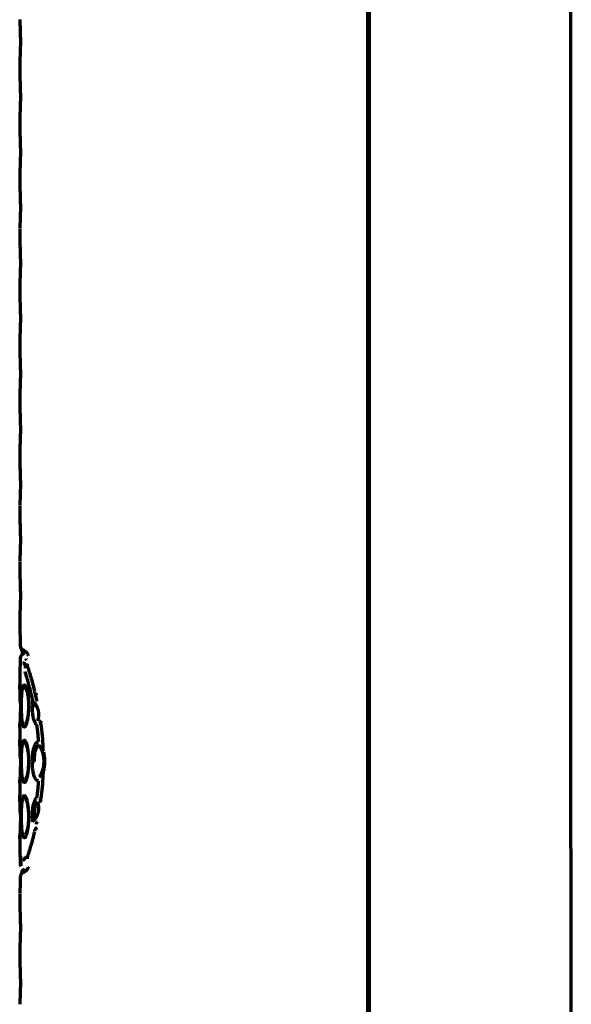
# Model space of a CAD drawing. Units: inches. Extents: x -2898 to 7248, y 606 to 5598.
# Drawn here: x 5553 to 5588, y 3156 to 3218 of the extents above; entities that cross this region are included whole.
import ezdxf

# ---------------------------------------------------------------- set-up
doc = ezdxf.new("R2010")
doc.units = ezdxf.units.IN

msp = doc.modelspace()

# ---------------------------------------------------------------- linework, layer by layer
at = {"linetype": 'Continuous', "lineweight": 70}
for p, q in [((5588.068, 3285.943), (5588.068, 3165.843)), ((5575.244, 3106.742), (5575.244, 3281.42)), ((5575.29, 3106.803), (5575.29, 3281.358)), ((5575.369, 3106.803), (5575.369, 3281.358)), ((5553.245, 3218.176), (5553.255, 3218.004)), ((5553.263, 3217.859), (5553.268, 3217.728)), ((5553.244, 3215.479), (5553.244, 3214.708)), ((5553.246, 3215.526), (5553.245, 3215.506)), ((5553.244, 3211.979), (5553.244, 3211.208)), ((5553.246, 3212.026), (5553.245, 3212.006)), ((5553.244, 3208.479), (5553.244, 3207.708)), ((5553.246, 3208.526), (5553.245, 3208.506)), ((5553.244, 3204.979), (5553.244, 3204.208)), ((5553.246, 3205.026), (5553.245, 3205.006)), ((5553.245, 3204.176), (5553.255, 3204.004)), ((5553.263, 3203.859), (5553.268, 3203.728)), ((5553.244, 3201.479), (5553.244, 3200.708)), ((5553.246, 3201.526), (5553.245, 3201.506)), ((5553.244, 3197.979), (5553.244, 3197.208)), ((5553.246, 3198.026), (5553.245, 3198.006)), ((5553.244, 3194.479), (5553.244, 3193.708)), ((5553.246, 3194.526), (5553.245, 3194.506)), ((5553.244, 3190.979), (5553.244, 3190.208)), ((5553.246, 3191.026), (5553.245, 3191.006)), ((5553.245, 3190.176), (5553.246, 3190.161)), ((5553.263, 3189.859), (5553.268, 3189.728)), ((5553.244, 3187.479), (5553.244, 3186.708)), ((5553.246, 3187.526), (5553.245, 3187.506)), ((5553.244, 3183.979), (5553.244, 3183.208)), ((5553.246, 3184.026), (5553.245, 3184.006)), ((5553.245, 3183.176), (5553.255, 3183.004)), ((5553.263, 3182.859), (5553.268, 3182.728)), ((5553.244, 3180.479), (5553.244, 3179.708)), ((5553.246, 3180.526), (5553.245, 3180.506)), ((5553.359, 3178.418), (5553.372, 3178.334)), ((5553.526, 3178.154), (5553.368, 3178.071)), ((5553.707, 3177.435), (5553.728, 3177.327)), ((5553.719, 3177.494), (5553.711, 3177.466)), ((5553.717, 3177.401), (5553.723, 3177.325)), ((5553.244, 3176.979), (5553.244, 3176.208)), ((5553.244, 3176.188), (5553.244, 3176.208)), ((5554.28, 3175.629), (5554.293, 3175.54)), ((5553.358, 3174.843), (5553.439, 3174.843)), ((5553.788, 3174.843), (5553.802, 3174.843)), ((5554.043, 3174.843), (5554.173, 3174.843)), ((5554.578, 3173.712), (5554.563, 3173.679)), ((5553.244, 3173.498), (5553.244, 3173.479)), ((5553.244, 3173.479), (5553.244, 3172.708)), ((5553.244, 3172.688), (5553.244, 3172.708)), ((5553.358, 3171.343), (5553.439, 3171.343)), ((5553.788, 3171.343), (5553.802, 3171.343)), ((5554.043, 3171.343), (5554.173, 3171.343)), ((5553.244, 3169.998), (5553.244, 3169.979)), ((5553.244, 3169.979), (5553.244, 3169.208)), ((5553.244, 3169.188), (5553.244, 3169.208)), ((5554.564, 3169.009), (5554.578, 3168.975)), ((5554.596, 3168.766), (5554.603, 3168.756)), ((5553.358, 3167.843), (5553.439, 3167.843)), ((5553.788, 3167.843), (5553.802, 3167.843)), ((5554.043, 3167.843), (5554.173, 3167.843)), ((5554.293, 3167.147), (5554.28, 3167.057)), ((5553.244, 3166.498), (5553.244, 3166.479)), ((5553.244, 3166.479), (5553.244, 3165.708)), ((5588.119, 3165.843), (5588.068, 3165.843)), ((5588.119, 3102.218), (5588.119, 3165.843)), ((5553.728, 3165.359), (5553.703, 3165.248)), ((5553.717, 3165.285), (5553.714, 3165.191)), ((5553.723, 3165.361), (5553.717, 3165.285)), ((5553.373, 3164.355), (5553.359, 3164.268)), ((5553.244, 3162.979), (5553.244, 3162.208)), ((5553.244, 3159.479), (5553.244, 3158.708)), ((5553.246, 3159.526), (5553.245, 3159.506)), ((5553.246, 3156.026), (5553.245, 3156.006))]:
    msp.add_line(p, q, dxfattribs=at)
for centre, major_axis, ratio, start_param, end_param in [((5553.535, 3178.61), (-0.234, -0.089), 0.983214, 5.914532, 6.853297), ((5553.532, 3177.887), (0.236, 0.082), 0.981783, 1.278121, 2.802583), ((5553.647, 3178.385), (0.106, 0.227), 0.805237, 1.945096, 3.138722), ((5553.647, 3164.301), (0.106, -0.227), 0.805237, 3.143468, 4.33809)]:
    msp.add_ellipse(centre, major_axis=major_axis, ratio=ratio, start_param=start_param, end_param=end_param, dxfattribs=at)
for points, knots in [([(5553.244, 3218.208), (5553.244, 3218.204), (5553.244, 3218.196), (5553.244, 3218.186), (5553.245, 3218.18), (5553.245, 3218.179), (5553.245, 3218.178), (5553.245, 3218.177), (5553.245, 3218.177), (5553.245, 3218.173), (5553.248, 3218.122), (5553.261, 3217.904), (5553.277, 3217.519), (5553.283, 3217.208), (5553.286, 3217.025)], [0, 0, 0, 0, 0.005451, 0.013653, 0.014988, 0.015852, 0.016811, 0.018403, 0.022098, 0.036367, 0.22674, 0.471149, 0.720399, 1, 1, 1, 1]), ([(5553.268, 3217.728), (5553.273, 3217.621), (5553.281, 3217.368), (5553.286, 3217.061), (5553.286, 3216.892), (5553.286, 3216.892)], [0, 0, 0, 0, 0.452435, 0.999956, 1, 1, 1, 1]), ([(5553.286, 3217.025), (5553.287, 3216.836), (5553.286, 3216.484), (5553.271, 3216.008), (5553.254, 3215.666), (5553.248, 3215.556), (5553.246, 3215.526)], [0, 0, 0, 0, 0.268394, 0.530216, 0.758686, 1, 1, 1, 1]), ([(5553.244, 3214.708), (5553.244, 3214.704), (5553.244, 3214.696), (5553.244, 3214.686), (5553.245, 3214.68), (5553.245, 3214.679), (5553.245, 3214.678), (5553.245, 3214.677), (5553.245, 3214.677), (5553.245, 3214.673), (5553.248, 3214.622), (5553.261, 3214.404), (5553.277, 3214.019), (5553.283, 3213.708), (5553.286, 3213.525)], [0, 0, 0, 0, 0.005452, 0.013653, 0.014988, 0.015852, 0.016811, 0.018403, 0.022098, 0.036366, 0.226706, 0.471117, 0.720365, 1, 1, 1, 1]), ([(5553.245, 3214.676), (5553.245, 3214.676), (5553.245, 3214.675), (5553.246, 3214.662), (5553.252, 3214.559), (5553.262, 3214.39), (5553.267, 3214.246), (5553.268, 3214.228)], [0, 0, 0, 0, 0.009366, 0.125992, 0.509132, 0.941773, 1, 1, 1, 1]), ([(5553.268, 3214.228), (5553.273, 3214.121), (5553.281, 3213.868), (5553.286, 3213.561), (5553.286, 3213.392), (5553.286, 3213.392)], [0, 0, 0, 0, 0.452434, 0.999955, 1, 1, 1, 1]), ([(5553.286, 3213.525), (5553.287, 3213.336), (5553.286, 3212.984), (5553.271, 3212.508), (5553.254, 3212.166), (5553.248, 3212.056), (5553.246, 3212.026)], [0, 0, 0, 0, 0.268394, 0.530216, 0.758686, 1, 1, 1, 1]), ([(5553.244, 3211.208), (5553.244, 3211.204), (5553.244, 3211.196), (5553.244, 3211.186), (5553.245, 3211.18), (5553.245, 3211.179), (5553.245, 3211.178), (5553.245, 3211.177), (5553.245, 3211.177), (5553.245, 3211.173), (5553.248, 3211.122), (5553.261, 3210.904), (5553.277, 3210.519), (5553.283, 3210.208), (5553.286, 3210.025)], [0, 0, 0, 0, 0.005451, 0.013653, 0.014988, 0.015852, 0.016811, 0.018403, 0.022098, 0.036367, 0.226732, 0.471142, 0.720391, 1, 1, 1, 1]), ([(5553.245, 3211.176), (5553.245, 3211.176), (5553.245, 3211.175), (5553.246, 3211.162), (5553.252, 3211.059), (5553.262, 3210.89), (5553.267, 3210.746), (5553.268, 3210.728)], [0, 0, 0, 0, 0.009366, 0.125991, 0.50913, 0.94177, 1, 1, 1, 1]), ([(5553.268, 3210.728), (5553.273, 3210.621), (5553.281, 3210.368), (5553.286, 3210.061), (5553.286, 3209.892), (5553.286, 3209.892)], [0, 0, 0, 0, 0.452431, 0.999953, 1, 1, 1, 1]), ([(5553.286, 3210.025), (5553.287, 3209.836), (5553.286, 3209.484), (5553.271, 3209.008), (5553.254, 3208.666), (5553.248, 3208.556), (5553.246, 3208.526)], [0, 0, 0, 0, 0.268394, 0.530216, 0.758686, 1, 1, 1, 1]), ([(5553.244, 3207.708), (5553.244, 3207.704), (5553.244, 3207.696), (5553.244, 3207.686), (5553.245, 3207.68), (5553.245, 3207.679), (5553.245, 3207.678), (5553.245, 3207.677), (5553.245, 3207.677), (5553.245, 3207.673), (5553.248, 3207.622), (5553.261, 3207.404), (5553.277, 3207.019), (5553.283, 3206.708), (5553.286, 3206.525)], [0, 0, 0, 0, 0.005452, 0.013653, 0.014988, 0.015852, 0.016811, 0.018403, 0.022098, 0.036367, 0.226718, 0.471129, 0.720377, 1, 1, 1, 1]), ([(5553.245, 3207.676), (5553.245, 3207.676), (5553.245, 3207.675), (5553.246, 3207.662), (5553.252, 3207.559), (5553.262, 3207.39), (5553.267, 3207.246), (5553.268, 3207.228)], [0, 0, 0, 0, 0.009366, 0.125992, 0.509131, 0.941772, 1, 1, 1, 1]), ([(5553.268, 3207.228), (5553.273, 3207.121), (5553.281, 3206.868), (5553.286, 3206.561), (5553.286, 3206.392), (5553.286, 3206.392)], [0, 0, 0, 0, 0.452434, 0.999955, 1, 1, 1, 1]), ([(5553.286, 3206.525), (5553.287, 3206.336), (5553.286, 3205.984), (5553.271, 3205.508), (5553.254, 3205.166), (5553.248, 3205.056), (5553.246, 3205.026)], [0, 0, 0, 0, 0.268394, 0.530216, 0.758686, 1, 1, 1, 1]), ([(5553.244, 3204.208), (5553.244, 3204.204), (5553.244, 3204.196), (5553.244, 3204.186), (5553.245, 3204.18), (5553.245, 3204.179), (5553.245, 3204.178), (5553.245, 3204.177), (5553.245, 3204.177), (5553.245, 3204.173), (5553.248, 3204.122), (5553.261, 3203.904), (5553.277, 3203.519), (5553.283, 3203.208), (5553.286, 3203.025)], [0, 0, 0, 0, 0.005452, 0.013653, 0.014988, 0.015852, 0.016811, 0.018403, 0.022098, 0.036366, 0.226708, 0.471119, 0.720367, 1, 1, 1, 1]), ([(5553.268, 3203.728), (5553.273, 3203.621), (5553.281, 3203.368), (5553.286, 3203.061), (5553.286, 3202.892), (5553.286, 3202.892)], [0, 0, 0, 0, 0.452434, 0.999955, 1, 1, 1, 1]), ([(5553.286, 3203.025), (5553.287, 3202.836), (5553.286, 3202.484), (5553.271, 3202.008), (5553.254, 3201.666), (5553.248, 3201.556), (5553.246, 3201.526)], [0, 0, 0, 0, 0.268394, 0.530216, 0.758686, 1, 1, 1, 1]), ([(5553.244, 3200.708), (5553.244, 3200.704), (5553.244, 3200.696), (5553.244, 3200.686), (5553.245, 3200.68), (5553.245, 3200.679), (5553.245, 3200.678), (5553.245, 3200.677), (5553.245, 3200.677), (5553.245, 3200.673), (5553.248, 3200.622), (5553.261, 3200.404), (5553.277, 3200.019), (5553.283, 3199.708), (5553.286, 3199.525)], [0, 0, 0, 0, 0.005451, 0.013653, 0.014988, 0.015852, 0.016811, 0.018403, 0.022098, 0.036367, 0.226729, 0.471139, 0.720389, 1, 1, 1, 1]), ([(5553.245, 3200.676), (5553.245, 3200.676), (5553.245, 3200.675), (5553.246, 3200.662), (5553.252, 3200.559), (5553.262, 3200.39), (5553.267, 3200.246), (5553.268, 3200.228)], [0, 0, 0, 0, 0.009366, 0.125991, 0.50913, 0.941771, 1, 1, 1, 1]), ([(5553.268, 3200.228), (5553.273, 3200.121), (5553.281, 3199.868), (5553.286, 3199.561), (5553.286, 3199.392), (5553.286, 3199.392)], [0, 0, 0, 0, 0.452432, 0.999953, 1, 1, 1, 1]), ([(5553.286, 3199.525), (5553.287, 3199.336), (5553.286, 3198.984), (5553.271, 3198.508), (5553.254, 3198.166), (5553.248, 3198.056), (5553.246, 3198.026)], [0, 0, 0, 0, 0.268394, 0.530216, 0.758686, 1, 1, 1, 1]), ([(5553.244, 3197.208), (5553.244, 3197.204), (5553.244, 3197.196), (5553.244, 3197.186), (5553.245, 3197.18), (5553.245, 3197.179), (5553.245, 3197.178), (5553.245, 3197.177), (5553.245, 3197.177), (5553.245, 3197.173), (5553.248, 3197.122), (5553.261, 3196.904), (5553.277, 3196.519), (5553.283, 3196.208), (5553.286, 3196.025)], [0, 0, 0, 0, 0.005452, 0.013653, 0.014988, 0.015852, 0.016811, 0.018403, 0.022098, 0.036366, 0.226711, 0.471122, 0.720371, 1, 1, 1, 1]), ([(5553.245, 3197.176), (5553.245, 3197.176), (5553.245, 3197.175), (5553.246, 3197.162), (5553.252, 3197.059), (5553.262, 3196.89), (5553.267, 3196.746), (5553.268, 3196.728)], [0, 0, 0, 0, 0.009366, 0.125992, 0.509132, 0.941774, 1, 1, 1, 1]), ([(5553.268, 3196.728), (5553.273, 3196.621), (5553.281, 3196.368), (5553.286, 3196.061), (5553.286, 3195.892), (5553.286, 3195.892)], [0, 0, 0, 0, 0.452435, 0.999956, 1, 1, 1, 1]), ([(5553.286, 3196.025), (5553.287, 3195.836), (5553.286, 3195.484), (5553.271, 3195.008), (5553.254, 3194.666), (5553.248, 3194.556), (5553.246, 3194.526)], [0, 0, 0, 0, 0.268394, 0.530216, 0.758686, 1, 1, 1, 1]), ([(5553.244, 3193.708), (5553.244, 3193.704), (5553.244, 3193.696), (5553.244, 3193.686), (5553.245, 3193.68), (5553.245, 3193.679), (5553.245, 3193.678), (5553.245, 3193.677), (5553.245, 3193.677), (5553.245, 3193.673), (5553.248, 3193.622), (5553.261, 3193.404), (5553.277, 3193.019), (5553.283, 3192.708), (5553.286, 3192.525)], [0, 0, 0, 0, 0.005451, 0.013653, 0.014988, 0.015852, 0.016811, 0.018403, 0.022098, 0.036368, 0.226747, 0.471156, 0.720407, 1, 1, 1, 1]), ([(5553.245, 3193.676), (5553.245, 3193.676), (5553.245, 3193.675), (5553.246, 3193.662), (5553.252, 3193.559), (5553.262, 3193.39), (5553.267, 3193.246), (5553.268, 3193.228)], [0, 0, 0, 0, 0.009366, 0.125992, 0.509132, 0.941773, 1, 1, 1, 1]), ([(5553.268, 3193.228), (5553.273, 3193.121), (5553.281, 3192.868), (5553.286, 3192.561), (5553.286, 3192.392), (5553.286, 3192.392)], [0, 0, 0, 0, 0.452434, 0.999955, 1, 1, 1, 1]), ([(5553.286, 3192.525), (5553.287, 3192.336), (5553.286, 3191.984), (5553.271, 3191.508), (5553.254, 3191.166), (5553.248, 3191.056), (5553.246, 3191.026)], [0, 0, 0, 0, 0.268394, 0.530216, 0.758686, 1, 1, 1, 1]), ([(5553.244, 3190.208), (5553.244, 3190.204), (5553.244, 3190.196), (5553.244, 3190.186), (5553.245, 3190.18), (5553.245, 3190.179), (5553.245, 3190.178), (5553.245, 3190.177), (5553.245, 3190.177), (5553.245, 3190.173), (5553.248, 3190.122), (5553.261, 3189.904), (5553.277, 3189.519), (5553.283, 3189.208), (5553.286, 3189.025)], [0, 0, 0, 0, 0.005452, 0.013653, 0.014988, 0.015852, 0.016811, 0.018403, 0.022098, 0.036367, 0.226718, 0.471129, 0.720378, 1, 1, 1, 1]), ([(5553.268, 3189.728), (5553.273, 3189.621), (5553.281, 3189.368), (5553.286, 3189.061), (5553.286, 3188.892), (5553.286, 3188.892)], [0, 0, 0, 0, 0.452432, 0.999953, 1, 1, 1, 1]), ([(5553.286, 3189.025), (5553.287, 3188.836), (5553.286, 3188.484), (5553.271, 3188.008), (5553.254, 3187.666), (5553.248, 3187.556), (5553.246, 3187.526)], [0, 0, 0, 0, 0.268394, 0.530216, 0.758686, 1, 1, 1, 1]), ([(5553.244, 3186.708), (5553.244, 3186.704), (5553.244, 3186.696), (5553.244, 3186.686), (5553.245, 3186.68), (5553.245, 3186.679), (5553.245, 3186.678), (5553.245, 3186.677), (5553.245, 3186.677), (5553.245, 3186.673), (5553.248, 3186.622), (5553.261, 3186.404), (5553.277, 3186.019), (5553.283, 3185.708), (5553.286, 3185.525)], [0, 0, 0, 0, 0.005451, 0.013653, 0.014988, 0.015852, 0.016811, 0.018403, 0.022098, 0.036368, 0.226747, 0.471156, 0.720407, 1, 1, 1, 1]), ([(5553.245, 3186.676), (5553.245, 3186.676), (5553.245, 3186.675), (5553.246, 3186.662), (5553.252, 3186.559), (5553.262, 3186.39), (5553.267, 3186.246), (5553.268, 3186.228)], [0, 0, 0, 0, 0.009366, 0.125992, 0.509133, 0.941774, 1, 1, 1, 1]), ([(5553.268, 3186.228), (5553.273, 3186.121), (5553.281, 3185.868), (5553.286, 3185.561), (5553.286, 3185.392), (5553.286, 3185.392)], [0, 0, 0, 0, 0.452436, 0.999956, 1, 1, 1, 1]), ([(5553.286, 3185.525), (5553.287, 3185.336), (5553.286, 3184.984), (5553.271, 3184.508), (5553.254, 3184.166), (5553.248, 3184.056), (5553.246, 3184.026)], [0, 0, 0, 0, 0.268394, 0.530216, 0.758686, 1, 1, 1, 1]), ([(5553.244, 3183.208), (5553.244, 3183.204), (5553.244, 3183.196), (5553.244, 3183.186), (5553.245, 3183.18), (5553.245, 3183.179), (5553.245, 3183.178), (5553.245, 3183.177), (5553.245, 3183.177), (5553.245, 3183.173), (5553.248, 3183.122), (5553.261, 3182.904), (5553.277, 3182.519), (5553.283, 3182.208), (5553.286, 3182.025)], [0, 0, 0, 0, 0.005452, 0.013653, 0.014988, 0.015852, 0.016811, 0.018403, 0.022098, 0.036367, 0.226725, 0.471135, 0.720384, 1, 1, 1, 1]), ([(5553.268, 3182.728), (5553.273, 3182.621), (5553.281, 3182.368), (5553.286, 3182.061), (5553.286, 3181.892), (5553.286, 3181.892)], [0, 0, 0, 0, 0.452434, 0.999955, 1, 1, 1, 1]), ([(5553.286, 3182.025), (5553.287, 3181.836), (5553.286, 3181.484), (5553.271, 3181.008), (5553.254, 3180.666), (5553.248, 3180.556), (5553.246, 3180.526)], [0, 0, 0, 0, 0.268394, 0.530216, 0.758686, 1, 1, 1, 1]), ([(5553.246, 3179.656), (5553.246, 3179.652), (5553.249, 3179.606), (5553.261, 3179.406), (5553.268, 3179.206), (5553.272, 3179.114)], [0, 0, 0, 0, 0.304914, 0.718097, 1, 1, 1, 1]), ([(5553.377, 3178.335), (5553.38, 3178.32), (5553.392, 3178.28), (5553.438, 3178.226), (5553.491, 3178.183), (5553.528, 3178.166), (5553.542, 3178.161)], [0, 0, 0, 0, 0.167391, 0.47993, 0.805158, 1, 1, 1, 1]), ([(5553.802, 3178.014), (5553.792, 3178.046), (5553.767, 3178.108), (5553.727, 3178.165), (5553.691, 3178.207), (5553.678, 3178.221), (5553.65, 3178.247), (5553.635, 3178.26), (5553.587, 3178.298), (5553.552, 3178.321), (5553.514, 3178.343)], [0, 0, 0, 0, 0.237175, 0.49145, 0.49145, 0.618588, 0.618588, 0.745725, 0.745725, 1, 1, 1, 1]), ([(5553.283, 3177.887), (5553.281, 3177.814), (5553.277, 3177.68), (5553.271, 3177.51), (5553.265, 3177.369), (5553.26, 3177.255), (5553.255, 3177.163), (5553.251, 3177.093), (5553.248, 3177.043), (5553.246, 3177.008), (5553.244, 3176.985), (5553.244, 3176.979), (5553.244, 3176.979)], [0, 0, 0, 0, 0.10079, 0.20158, 0.30237, 0.40316, 0.50395, 0.60474, 0.70553, 0.80632, 0.90711, 1, 1, 1, 1]), ([(5553.322, 3177.944), (5553.306, 3177.935), (5553.295, 3177.926), (5553.282, 3177.907), (5553.28, 3177.897), (5553.283, 3177.887)], [0, 0, 0, 0, 0.5, 0.5, 1, 1, 1, 1]), ([(5553.717, 3177.401), (5553.753, 3177.291), (5553.791, 3177.174), (5553.866, 3176.93), (5553.905, 3176.803), (5553.982, 3176.538), (5554.021, 3176.4), (5554.099, 3176.112), (5554.138, 3175.963), (5554.177, 3175.808)], [0, 0, 0, 0, 0.25, 0.25, 0.5, 0.5, 0.75, 0.75, 1, 1, 1, 1]), ([(5553.287, 3174.995), (5553.287, 3175.04), (5553.285, 3175.171), (5553.281, 3175.367), (5553.276, 3175.565), (5553.269, 3175.727), (5553.264, 3175.857), (5553.258, 3175.96), (5553.254, 3176.043), (5553.25, 3176.109), (5553.247, 3176.161), (5553.245, 3176.197), (5553.244, 3176.207), (5553.244, 3176.208)], [0, 0, 0, 0, 0.047915, 0.143744, 0.239573, 0.335402, 0.431232, 0.527061, 0.62289, 0.718719, 0.814549, 0.910378, 1, 1, 1, 1]), ([(5553.244, 3176.208), (5553.244, 3176.207), (5553.244, 3176.202), (5553.246, 3176.178), (5553.248, 3176.138), (5553.252, 3176.075), (5553.257, 3175.985), (5553.263, 3175.859), (5553.271, 3175.694), (5553.278, 3175.488), (5553.285, 3175.231), (5553.288, 3174.927), (5553.287, 3174.613), (5553.282, 3174.331), (5553.275, 3174.098), (5553.267, 3173.911), (5553.26, 3173.764), (5553.254, 3173.653), (5553.25, 3173.573), (5553.246, 3173.521), (5553.244, 3173.489), (5553.244, 3173.479), (5553.244, 3173.479)], [0, 0, 0, 0, 0.046298, 0.096671, 0.147045, 0.197418, 0.247791, 0.298164, 0.348538, 0.398911, 0.449284, 0.499657, 0.550031, 0.600404, 0.650777, 0.70115, 0.751524, 0.801897, 0.85227, 0.902643, 0.953017, 1, 1, 1, 1]), ([(5553.29, 3175.998), (5553.29, 3175.998), (5553.29, 3175.993), (5553.291, 3175.973), (5553.294, 3175.937), (5553.297, 3175.882), (5553.301, 3175.804), (5553.306, 3175.696), (5553.312, 3175.555), (5553.319, 3175.377), (5553.324, 3175.159), (5553.326, 3174.912), (5553.326, 3174.657), (5553.322, 3174.422), (5553.316, 3174.222), (5553.31, 3174.061), (5553.304, 3173.935), (5553.299, 3173.839), (5553.295, 3173.771), (5553.292, 3173.724), (5553.29, 3173.696), (5553.29, 3173.689), (5553.29, 3173.688)], [0, 0, 0, 0, 0.031197, 0.064855, 0.099946, 0.138126, 0.180786, 0.228687, 0.281799, 0.340714, 0.407151, 0.480229, 0.554684, 0.624661, 0.687464, 0.743649, 0.794691, 0.841364, 0.884021, 0.92287, 0.961222, 1, 1, 1, 1]), ([(5553.559, 3175.951), (5553.561, 3175.953), (5553.573, 3175.964), (5553.598, 3175.968), (5553.635, 3175.934), (5553.675, 3175.853), (5553.714, 3175.723), (5553.75, 3175.55), (5553.779, 3175.338), (5553.797, 3175.098), (5553.802, 3174.928), (5553.802, 3174.843)], [0, 0, 0, 0, 0.019444, 0.120176, 0.230366, 0.34832, 0.471565, 0.596533, 0.727563, 0.864452, 1, 1, 1, 1]), ([(5554.179, 3175.751), (5554.182, 3175.725), (5554.199, 3175.651), (5554.248, 3175.58), (5554.291, 3175.544), (5554.294, 3175.541)], [0, 0, 0, 0, 0.315009, 0.945962, 1, 1, 1, 1]), ([(5553.802, 3174.843), (5553.802, 3174.781), (5553.799, 3174.662), (5553.79, 3174.497), (5553.778, 3174.354), (5553.763, 3174.232), (5553.746, 3174.126), (5553.729, 3174.035), (5553.71, 3173.953), (5553.689, 3173.88), (5553.665, 3173.815), (5553.638, 3173.76), (5553.609, 3173.726), (5553.589, 3173.721), (5553.58, 3173.723)], [0, 0, 0, 0, 0.107254, 0.203687, 0.29049, 0.369162, 0.441722, 0.510552, 0.57831, 0.64819, 0.72397, 0.809362, 0.906194, 1, 1, 1, 1]), ([(5553.244, 3173.479), (5553.244, 3173.479), (5553.244, 3173.485), (5553.246, 3173.511), (5553.249, 3173.556), (5553.252, 3173.616), (5553.255, 3173.665), (5553.256, 3173.684)], [0, 0, 0, 0, 0.205481, 0.428396, 0.651312, 0.874227, 1, 1, 1, 1]), ([(5554.578, 3173.712), (5554.611, 3173.47), (5554.639, 3173.225), (5554.685, 3172.728), (5554.703, 3172.477), (5554.716, 3172.221)], [0, 0, 0, 0, 0.5, 0.5, 1, 1, 1, 1]), ([(5553.287, 3171.495), (5553.287, 3171.54), (5553.285, 3171.671), (5553.281, 3171.867), (5553.276, 3172.065), (5553.269, 3172.227), (5553.264, 3172.357), (5553.258, 3172.46), (5553.254, 3172.543), (5553.25, 3172.609), (5553.247, 3172.661), (5553.245, 3172.697), (5553.244, 3172.707), (5553.244, 3172.708)], [0, 0, 0, 0, 0.047915, 0.143744, 0.239573, 0.335402, 0.431232, 0.527061, 0.62289, 0.718719, 0.814549, 0.910378, 1, 1, 1, 1]), ([(5553.244, 3172.708), (5553.244, 3172.707), (5553.244, 3172.702), (5553.246, 3172.678), (5553.248, 3172.638), (5553.252, 3172.575), (5553.257, 3172.485), (5553.263, 3172.359), (5553.271, 3172.194), (5553.278, 3171.988), (5553.285, 3171.731), (5553.288, 3171.427), (5553.287, 3171.113), (5553.282, 3170.831), (5553.275, 3170.598), (5553.267, 3170.411), (5553.26, 3170.264), (5553.254, 3170.153), (5553.25, 3170.073), (5553.246, 3170.021), (5553.244, 3169.989), (5553.244, 3169.979), (5553.244, 3169.979)], [0, 0, 0, 0, 0.046298, 0.096671, 0.147045, 0.197418, 0.247791, 0.298164, 0.348538, 0.398911, 0.449284, 0.499657, 0.550031, 0.600404, 0.650777, 0.70115, 0.751524, 0.801897, 0.85227, 0.902643, 0.953017, 1, 1, 1, 1]), ([(5553.29, 3172.498), (5553.29, 3172.498), (5553.29, 3172.493), (5553.291, 3172.473), (5553.294, 3172.437), (5553.297, 3172.382), (5553.301, 3172.304), (5553.306, 3172.196), (5553.312, 3172.055), (5553.319, 3171.877), (5553.324, 3171.659), (5553.326, 3171.412), (5553.326, 3171.157), (5553.322, 3170.922), (5553.316, 3170.722), (5553.31, 3170.561), (5553.305, 3170.472), (5553.304, 3170.433), (5553.304, 3170.432)], [0, 0, 0, 0, 0.039201, 0.081494, 0.125588, 0.173563, 0.227168, 0.287359, 0.354097, 0.428126, 0.511609, 0.603436, 0.696992, 0.784922, 0.863838, 0.934438, 0.998575, 1, 1, 1, 1]), ([(5553.559, 3172.451), (5553.561, 3172.453), (5553.573, 3172.464), (5553.598, 3172.468), (5553.635, 3172.434), (5553.675, 3172.353), (5553.714, 3172.223), (5553.75, 3172.05), (5553.779, 3171.838), (5553.797, 3171.598), (5553.802, 3171.428), (5553.802, 3171.343)], [0, 0, 0, 0, 0.019444, 0.120176, 0.230366, 0.34832, 0.471565, 0.596533, 0.727563, 0.864452, 1, 1, 1, 1]), ([(5554.749, 3171.917), (5554.76, 3171.874), (5554.77, 3171.83), (5554.787, 3171.739), (5554.794, 3171.692), (5554.802, 3171.62), (5554.805, 3171.595), (5554.809, 3171.545), (5554.811, 3171.52), (5554.815, 3171.445), (5554.817, 3171.395), (5554.817, 3171.293), (5554.815, 3171.242), (5554.81, 3171.143), (5554.805, 3171.094), (5554.797, 3171.021), (5554.794, 3170.997), (5554.787, 3170.949), (5554.783, 3170.926), (5554.77, 3170.857), (5554.76, 3170.812), (5554.749, 3170.77)], [0, 0, 0, 0, 0.125, 0.125, 0.25, 0.25, 0.3125, 0.3125, 0.375, 0.375, 0.5, 0.5, 0.625, 0.625, 0.75, 0.75, 0.8125, 0.8125, 0.875, 0.875, 1, 1, 1, 1]), ([(5553.802, 3171.343), (5553.802, 3171.281), (5553.799, 3171.162), (5553.79, 3170.997), (5553.778, 3170.854), (5553.763, 3170.732), (5553.746, 3170.626), (5553.729, 3170.535), (5553.71, 3170.453), (5553.689, 3170.38), (5553.665, 3170.315), (5553.638, 3170.26), (5553.609, 3170.226), (5553.589, 3170.221), (5553.58, 3170.223)], [0, 0, 0, 0, 0.107254, 0.203687, 0.29049, 0.369162, 0.441722, 0.510552, 0.57831, 0.64819, 0.72397, 0.809362, 0.906194, 1, 1, 1, 1]), ([(5554.749, 3170.77), (5554.735, 3170.72), (5554.725, 3170.671), (5554.713, 3170.569), (5554.712, 3170.518), (5554.716, 3170.465)], [0, 0, 0, 0, 0.5, 0.5, 1, 1, 1, 1]), ([(5553.244, 3169.979), (5553.244, 3169.979), (5553.244, 3169.985), (5553.246, 3170.011), (5553.249, 3170.056), (5553.252, 3170.116), (5553.255, 3170.165), (5553.256, 3170.184)], [0, 0, 0, 0, 0.205481, 0.428396, 0.651312, 0.874227, 1, 1, 1, 1]), ([(5554.716, 3170.465), (5554.703, 3170.21), (5554.685, 3169.958), (5554.639, 3169.462), (5554.611, 3169.217), (5554.578, 3168.975)], [0, 0, 0, 0, 0.5, 0.5, 1, 1, 1, 1]), ([(5553.287, 3167.995), (5553.287, 3168.04), (5553.285, 3168.171), (5553.281, 3168.367), (5553.276, 3168.565), (5553.269, 3168.727), (5553.264, 3168.857), (5553.258, 3168.96), (5553.254, 3169.043), (5553.25, 3169.109), (5553.247, 3169.161), (5553.245, 3169.197), (5553.244, 3169.207), (5553.244, 3169.208)], [0, 0, 0, 0, 0.047915, 0.143744, 0.239573, 0.335402, 0.431232, 0.527061, 0.62289, 0.718719, 0.814549, 0.910378, 1, 1, 1, 1]), ([(5553.244, 3169.208), (5553.244, 3169.207), (5553.244, 3169.202), (5553.246, 3169.178), (5553.248, 3169.138), (5553.252, 3169.075), (5553.257, 3168.985), (5553.263, 3168.859), (5553.271, 3168.694), (5553.278, 3168.488), (5553.285, 3168.231), (5553.288, 3167.927), (5553.287, 3167.613), (5553.282, 3167.331), (5553.275, 3167.098), (5553.267, 3166.911), (5553.26, 3166.764), (5553.254, 3166.653), (5553.25, 3166.573), (5553.246, 3166.521), (5553.244, 3166.489), (5553.244, 3166.479), (5553.244, 3166.479)], [0, 0, 0, 0, 0.046298, 0.096671, 0.147045, 0.197418, 0.247791, 0.298164, 0.348538, 0.398911, 0.449284, 0.499657, 0.550031, 0.600404, 0.650777, 0.70115, 0.751524, 0.801897, 0.85227, 0.902643, 0.953017, 1, 1, 1, 1]), ([(5553.29, 3168.998), (5553.29, 3168.998), (5553.29, 3168.993), (5553.291, 3168.973), (5553.294, 3168.937), (5553.297, 3168.882), (5553.301, 3168.804), (5553.306, 3168.696), (5553.312, 3168.555), (5553.319, 3168.377), (5553.324, 3168.159), (5553.326, 3167.912), (5553.326, 3167.657), (5553.322, 3167.422), (5553.316, 3167.222), (5553.31, 3167.061), (5553.304, 3166.935), (5553.299, 3166.839), (5553.295, 3166.771), (5553.292, 3166.724), (5553.29, 3166.696), (5553.29, 3166.689), (5553.29, 3166.688)], [0, 0, 0, 0, 0.031197, 0.064855, 0.099946, 0.138126, 0.180786, 0.228687, 0.281799, 0.340714, 0.407151, 0.480229, 0.554684, 0.624661, 0.687464, 0.743649, 0.794691, 0.841364, 0.884021, 0.92287, 0.961222, 1, 1, 1, 1]), ([(5553.559, 3168.951), (5553.561, 3168.953), (5553.573, 3168.964), (5553.598, 3168.968), (5553.635, 3168.934), (5553.675, 3168.853), (5553.714, 3168.723), (5553.75, 3168.55), (5553.779, 3168.338), (5553.797, 3168.098), (5553.802, 3167.928), (5553.802, 3167.843)], [0, 0, 0, 0, 0.019444, 0.120176, 0.230366, 0.34832, 0.471565, 0.596533, 0.727563, 0.864452, 1, 1, 1, 1]), ([(5554.569, 3169.041), (5554.562, 3169.008), (5554.555, 3168.919), (5554.567, 3168.821), (5554.595, 3168.768), (5554.597, 3168.766)], [0, 0, 0, 0, 0.358041, 0.966009, 1, 1, 1, 1]), ([(5553.802, 3167.843), (5553.802, 3167.781), (5553.799, 3167.662), (5553.79, 3167.497), (5553.778, 3167.354), (5553.763, 3167.232), (5553.746, 3167.126), (5553.729, 3167.035), (5553.71, 3166.953), (5553.689, 3166.88), (5553.665, 3166.815), (5553.638, 3166.76), (5553.609, 3166.726), (5553.589, 3166.721), (5553.58, 3166.723)], [0, 0, 0, 0, 0.107254, 0.203687, 0.29049, 0.369162, 0.441722, 0.510552, 0.57831, 0.64819, 0.72397, 0.809362, 0.906194, 1, 1, 1, 1]), ([(5553.596, 3166.724), (5553.597, 3166.724), (5553.61, 3166.729), (5553.635, 3166.754), (5553.673, 3166.831), (5553.704, 3166.93), (5553.721, 3167.003), (5553.727, 3167.027)], [0, 0, 0, 0, 0.030475, 0.288077, 0.567563, 0.865744, 1, 1, 1, 1]), ([(5554.177, 3166.879), (5554.138, 3166.724), (5554.099, 3166.574), (5554.021, 3166.287), (5553.982, 3166.149), (5553.905, 3165.883), (5553.866, 3165.756), (5553.791, 3165.512), (5553.753, 3165.396), (5553.717, 3165.285)], [0, 0, 0, 0, 0.25, 0.25, 0.5, 0.5, 0.75, 0.75, 1, 1, 1, 1]), ([(5553.244, 3166.479), (5553.244, 3166.479), (5553.244, 3166.485), (5553.246, 3166.511), (5553.249, 3166.556), (5553.252, 3166.616), (5553.255, 3166.665), (5553.256, 3166.684)], [0, 0, 0, 0, 0.205481, 0.428396, 0.651312, 0.874227, 1, 1, 1, 1]), ([(5553.244, 3165.708), (5553.244, 3165.708), (5553.244, 3165.703), (5553.245, 3165.685), (5553.247, 3165.655), (5553.25, 3165.609), (5553.254, 3165.545), (5553.258, 3165.457), (5553.264, 3165.342), (5553.271, 3165.197), (5553.277, 3165.02), (5553.281, 3164.877), (5553.283, 3164.799)], [0, 0, 0, 0, 0.091889, 0.192791, 0.293692, 0.394593, 0.495494, 0.596395, 0.697296, 0.798198, 0.899099, 1, 1, 1, 1]), ([(5553.298, 3165.353), (5553.299, 3165.338), (5553.302, 3165.291), (5553.306, 3165.196), (5553.312, 3165.055), (5553.318, 3164.9), (5553.321, 3164.79), (5553.322, 3164.743)], [0, 0, 0, 0, 0.111002, 0.320663, 0.553134, 0.810999, 1, 1, 1, 1]), ([(5553.591, 3165.319), (5553.59, 3165.309), (5553.586, 3165.289), (5553.578, 3165.261), (5553.568, 3165.232), (5553.555, 3165.204), (5553.54, 3165.176), (5553.521, 3165.149), (5553.5, 3165.121), (5553.481, 3165.101), (5553.47, 3165.091)], [0, 0, 0, 0, 0.116141, 0.242406, 0.368672, 0.494938, 0.621203, 0.747469, 0.873734, 1, 1, 1, 1]), ([(5553.283, 3164.799), (5553.28, 3164.79), (5553.282, 3164.78), (5553.295, 3164.761), (5553.306, 3164.752), (5553.322, 3164.743)], [0, 0, 0, 0, 0.5, 0.5, 1, 1, 1, 1]), ([(5553.542, 3164.527), (5553.503, 3164.511), (5553.444, 3164.469), (5553.383, 3164.399), (5553.375, 3164.358), (5553.374, 3164.354)], [0, 0, 0, 0, 0.512301, 0.960907, 1, 1, 1, 1]), ([(5553.514, 3164.343), (5553.552, 3164.365), (5553.622, 3164.411), (5553.678, 3164.464), (5553.726, 3164.52), (5553.747, 3164.549), (5553.772, 3164.596), (5553.78, 3164.612), (5553.79, 3164.636), (5553.792, 3164.643), (5553.795, 3164.651)], [0, 0, 0, 0, 0.268646, 0.537291, 0.537291, 0.805937, 0.805937, 0.94026, 0.94026, 1, 1, 1, 1]), ([(5553.281, 3163.962), (5553.28, 3163.874), (5553.276, 3163.623), (5553.261, 3163.295), (5553.248, 3163.059), (5553.245, 3163.011), (5553.245, 3163.009)], [0, 0, 0, 0, 0.158069, 0.477678, 0.749917, 1, 1, 1, 1]), ([(5553.244, 3162.208), (5553.244, 3162.204), (5553.244, 3162.196), (5553.244, 3162.186), (5553.245, 3162.18), (5553.245, 3162.179), (5553.245, 3162.178), (5553.245, 3162.177), (5553.245, 3162.177), (5553.245, 3162.173), (5553.248, 3162.122), (5553.261, 3161.904), (5553.277, 3161.519), (5553.283, 3161.208), (5553.286, 3161.025)], [0, 0, 0, 0, 0.005452, 0.013653, 0.014988, 0.015852, 0.016811, 0.018403, 0.022098, 0.036367, 0.226719, 0.47113, 0.720379, 1, 1, 1, 1]), ([(5553.245, 3162.176), (5553.245, 3162.176), (5553.245, 3162.175), (5553.246, 3162.162), (5553.252, 3162.059), (5553.262, 3161.89), (5553.267, 3161.746), (5553.268, 3161.728)], [0, 0, 0, 0, 0.009366, 0.125992, 0.509133, 0.941775, 1, 1, 1, 1]), ([(5553.268, 3161.728), (5553.273, 3161.621), (5553.281, 3161.368), (5553.286, 3161.061), (5553.286, 3160.892), (5553.286, 3160.892)], [0, 0, 0, 0, 0.452436, 0.999957, 1, 1, 1, 1]), ([(5553.286, 3161.025), (5553.287, 3160.836), (5553.286, 3160.484), (5553.271, 3160.008), (5553.254, 3159.666), (5553.248, 3159.556), (5553.246, 3159.526)], [0, 0, 0, 0, 0.268394, 0.530216, 0.758686, 1, 1, 1, 1]), ([(5553.244, 3158.708), (5553.244, 3158.704), (5553.244, 3158.696), (5553.244, 3158.686), (5553.245, 3158.68), (5553.245, 3158.679), (5553.245, 3158.678), (5553.245, 3158.677), (5553.245, 3158.677), (5553.245, 3158.673), (5553.248, 3158.622), (5553.261, 3158.404), (5553.277, 3158.019), (5553.283, 3157.708), (5553.286, 3157.525)], [0, 0, 0, 0, 0.005452, 0.013653, 0.014988, 0.015852, 0.016811, 0.018403, 0.022098, 0.036366, 0.226711, 0.471122, 0.72037, 1, 1, 1, 1]), ([(5553.245, 3158.676), (5553.245, 3158.676), (5553.245, 3158.675), (5553.246, 3158.662), (5553.252, 3158.559), (5553.262, 3158.39), (5553.267, 3158.246), (5553.268, 3158.228)], [0, 0, 0, 0, 0.009366, 0.125992, 0.509133, 0.941775, 1, 1, 1, 1]), ([(5553.268, 3158.228), (5553.273, 3158.121), (5553.281, 3157.868), (5553.286, 3157.561), (5553.286, 3157.392), (5553.286, 3157.392)], [0, 0, 0, 0, 0.452436, 0.999957, 1, 1, 1, 1]), ([(5553.286, 3157.525), (5553.287, 3157.336), (5553.286, 3156.984), (5553.271, 3156.508), (5553.254, 3156.166), (5553.248, 3156.056), (5553.246, 3156.026)], [0, 0, 0, 0, 0.268394, 0.530216, 0.758686, 1, 1, 1, 1])]:
    msp.add_open_spline(points, degree=3, knots=knots, dxfattribs=at)
for points, degree in [([(5553.245, 3179.676), (5553.246, 3179.656)], 1), ([(5553.272, 3179.114), (5553.281, 3178.907), (5553.284, 3178.61)], 2), ([(5553.286, 3178.61), (5553.304, 3178.562), (5553.329, 3178.498), (5553.359, 3178.418)], 3), ([(5553.514, 3178.343), (5553.502, 3178.35), (5553.478, 3178.362), (5553.452, 3178.375), (5553.439, 3178.381)], 3), ([(5553.47, 3177.596), (5553.478, 3177.587), (5553.494, 3177.571), (5553.516, 3177.545), (5553.535, 3177.519), (5553.551, 3177.492), (5553.564, 3177.464), (5553.575, 3177.437), (5553.584, 3177.408), (5553.59, 3177.376), (5553.594, 3177.343), (5553.596, 3177.308), (5553.594, 3177.269), (5553.59, 3177.239), (5553.587, 3177.222)], 3), ([(5553.623, 3177.828), (5553.625, 3177.821), (5553.632, 3177.806), (5553.647, 3177.784), (5553.663, 3177.766), (5553.673, 3177.756)], 3), ([(5553.714, 3177.51), (5553.713, 3177.503)], 1), ([(5553.569, 3177.02), (5553.598, 3176.925), (5553.659, 3176.723), (5553.756, 3176.384), (5553.856, 3176.01), (5553.957, 3175.604), (5554.023, 3175.314), (5554.055, 3175.164)], 3), ([(5553.358, 3174.843), (5553.358, 3174.922), (5553.36, 3175.07), (5553.365, 3175.265), (5553.373, 3175.433), (5553.382, 3175.577), (5553.393, 3175.7), (5553.405, 3175.807), (5553.418, 3175.902), (5553.435, 3175.987), (5553.454, 3176.064), (5553.48, 3176.13), (5553.512, 3176.174), (5553.551, 3176.184), (5553.597, 3176.145), (5553.646, 3176.049), (5553.695, 3175.892), (5553.738, 3175.691), (5553.773, 3175.44), (5553.797, 3175.144), (5553.802, 3174.945), (5553.802, 3174.843)], 3), ([(5554.206, 3175.682), (5554.233, 3175.56), (5554.259, 3175.435), (5554.285, 3175.307)], 3), ([(5554.043, 3174.843), (5554.043, 3174.901), (5554.045, 3175.013), (5554.051, 3175.115), (5554.055, 3175.164)], 3), ([(5554.055, 3175.164), (5554.06, 3175.151), (5554.072, 3175.126), (5554.097, 3175.09), (5554.131, 3175.055), (5554.161, 3175.032), (5554.178, 3175.022)], 3), ([(5554.173, 3174.843), (5554.173, 3174.875), (5554.174, 3174.936), (5554.176, 3174.993), (5554.178, 3175.022)], 3), ([(5554.178, 3175.022), (5554.19, 3175.006), (5554.213, 3174.977), (5554.243, 3174.935), (5554.268, 3174.897), (5554.289, 3174.861), (5554.309, 3174.825), (5554.329, 3174.786), (5554.347, 3174.746), (5554.363, 3174.707), (5554.378, 3174.666), (5554.391, 3174.624), (5554.403, 3174.581), (5554.413, 3174.537), (5554.421, 3174.493), (5554.428, 3174.45), (5554.432, 3174.408), (5554.435, 3174.367), (5554.437, 3174.326), (5554.437, 3174.285), (5554.435, 3174.243), (5554.432, 3174.202), (5554.428, 3174.161), (5554.422, 3174.119), (5554.414, 3174.073), (5554.403, 3174.021), (5554.388, 3173.963), (5554.374, 3173.921), (5554.367, 3173.899)], 3), ([(5554.285, 3175.307), (5554.288, 3175.296), (5554.293, 3175.275), (5554.305, 3175.243), (5554.321, 3175.212), (5554.336, 3175.191), (5554.344, 3175.18)], 3), ([(5553.802, 3174.843), (5553.802, 3174.765), (5553.799, 3174.616), (5553.788, 3174.421), (5553.772, 3174.253), (5553.754, 3174.11), (5553.734, 3173.987), (5553.713, 3173.88), (5553.69, 3173.785), (5553.665, 3173.7), (5553.637, 3173.623), (5553.604, 3173.557), (5553.567, 3173.512), (5553.526, 3173.503), (5553.485, 3173.542), (5553.447, 3173.638), (5553.415, 3173.795), (5553.39, 3173.996), (5553.372, 3174.247), (5553.361, 3174.543), (5553.358, 3174.741), (5553.358, 3174.843)], 3), ([(5554.315, 3173.654), (5554.292, 3173.673), (5554.25, 3173.722), (5554.195, 3173.825), (5554.154, 3173.94), (5554.122, 3174.057), (5554.098, 3174.173), (5554.079, 3174.287), (5554.065, 3174.405), (5554.053, 3174.531), (5554.045, 3174.673), (5554.043, 3174.784), (5554.043, 3174.843)], 3), ([(5554.315, 3173.654), (5554.329, 3173.548), (5554.356, 3173.327), (5554.391, 3172.989), (5554.414, 3172.717), (5554.424, 3172.572)], 3), ([(5554.555, 3173.881), (5554.55, 3173.867), (5554.543, 3173.839), (5554.539, 3173.794), (5554.54, 3173.759), (5554.542, 3173.741)], 3), ([(5554.598, 3173.906), (5554.542, 3173.799), (5554.569, 3173.679)], 2), ([(5553.358, 3171.343), (5553.358, 3171.422), (5553.36, 3171.57), (5553.365, 3171.765), (5553.373, 3171.933), (5553.382, 3172.077), (5553.393, 3172.2), (5553.405, 3172.307), (5553.418, 3172.402), (5553.435, 3172.487), (5553.454, 3172.564), (5553.48, 3172.63), (5553.512, 3172.674), (5553.551, 3172.684), (5553.597, 3172.645), (5553.646, 3172.549), (5553.695, 3172.392), (5553.738, 3172.191), (5553.773, 3171.94), (5553.797, 3171.644), (5553.802, 3171.445), (5553.802, 3171.343)], 3), ([(5554.043, 3171.343), (5554.043, 3171.42), (5554.047, 3171.564), (5554.061, 3171.757), (5554.082, 3171.925), (5554.107, 3172.065), (5554.135, 3172.181), (5554.165, 3172.279), (5554.197, 3172.363), (5554.234, 3172.436), (5554.276, 3172.496), (5554.322, 3172.541), (5554.372, 3172.568), (5554.406, 3172.573), (5554.424, 3172.572)], 3), ([(5554.173, 3171.343), (5554.173, 3171.402), (5554.176, 3171.513), (5554.186, 3171.662), (5554.201, 3171.794), (5554.22, 3171.905), (5554.24, 3171.999), (5554.262, 3172.078), (5554.285, 3172.146), (5554.311, 3172.205), (5554.341, 3172.256), (5554.373, 3172.297), (5554.409, 3172.326), (5554.447, 3172.342), (5554.473, 3172.342), (5554.486, 3172.34)], 3), ([(5554.486, 3172.34), (5554.495, 3172.325), (5554.514, 3172.293), (5554.542, 3172.242), (5554.571, 3172.186), (5554.598, 3172.128), (5554.623, 3172.069), (5554.645, 3172.012), (5554.665, 3171.958), (5554.681, 3171.909), (5554.694, 3171.863), (5554.706, 3171.82), (5554.716, 3171.778), (5554.725, 3171.737), (5554.733, 3171.697), (5554.74, 3171.659), (5554.745, 3171.625), (5554.749, 3171.595), (5554.752, 3171.568), (5554.755, 3171.545), (5554.757, 3171.523), (5554.759, 3171.502), (5554.761, 3171.481), (5554.762, 3171.46), (5554.763, 3171.438), (5554.764, 3171.417), (5554.765, 3171.395), (5554.765, 3171.371), (5554.766, 3171.353), (5554.766, 3171.343)], 3), ([(5554.699, 3172.209), (5554.702, 3172.108), (5554.724, 3172.009)], 2), ([(5553.802, 3171.343), (5553.802, 3171.265), (5553.799, 3171.116), (5553.788, 3170.921), (5553.772, 3170.753), (5553.754, 3170.61), (5553.734, 3170.487), (5553.713, 3170.38), (5553.69, 3170.285), (5553.665, 3170.2), (5553.637, 3170.123), (5553.604, 3170.057), (5553.567, 3170.012), (5553.526, 3170.003), (5553.485, 3170.042), (5553.447, 3170.138), (5553.415, 3170.295), (5553.39, 3170.496), (5553.372, 3170.747), (5553.361, 3171.043), (5553.358, 3171.241), (5553.358, 3171.343)], 3), ([(5554.424, 3170.115), (5554.404, 3170.114), (5554.362, 3170.12), (5554.296, 3170.165), (5554.236, 3170.245), (5554.186, 3170.349), (5554.147, 3170.462), (5554.117, 3170.576), (5554.095, 3170.688), (5554.077, 3170.799), (5554.064, 3170.914), (5554.053, 3171.039), (5554.045, 3171.178), (5554.043, 3171.286), (5554.043, 3171.343)], 3), ([(5554.766, 3171.343), (5554.766, 3171.335), (5554.765, 3171.32), (5554.765, 3171.297), (5554.764, 3171.276), (5554.764, 3171.254), (5554.762, 3171.233), (5554.761, 3171.211), (5554.759, 3171.19), (5554.758, 3171.168), (5554.755, 3171.145), (5554.752, 3171.118), (5554.749, 3171.088), (5554.744, 3171.052), (5554.737, 3171.014), (5554.73, 3170.975), (5554.722, 3170.936), (5554.713, 3170.896), (5554.702, 3170.854), (5554.69, 3170.808), (5554.674, 3170.757), (5554.655, 3170.699), (5554.631, 3170.637), (5554.605, 3170.573), (5554.576, 3170.51), (5554.548, 3170.455), (5554.52, 3170.404), (5554.498, 3170.366), (5554.486, 3170.347)], 3), ([(5554.424, 3170.115), (5554.416, 3170.005), (5554.398, 3169.778), (5554.365, 3169.436), (5554.333, 3169.171), (5554.315, 3169.032)], 3), ([(5553.358, 3167.843), (5553.358, 3167.922), (5553.36, 3168.07), (5553.365, 3168.265), (5553.373, 3168.433), (5553.382, 3168.577), (5553.393, 3168.7), (5553.405, 3168.807), (5553.418, 3168.902), (5553.435, 3168.987), (5553.454, 3169.064), (5553.48, 3169.13), (5553.512, 3169.174), (5553.551, 3169.184), (5553.597, 3169.145), (5553.646, 3169.049), (5553.695, 3168.892), (5553.738, 3168.691), (5553.773, 3168.44), (5553.797, 3168.144), (5553.802, 3167.945), (5553.802, 3167.843)], 3), ([(5554.043, 3167.843), (5554.043, 3167.919), (5554.047, 3168.061), (5554.061, 3168.251), (5554.081, 3168.417), (5554.106, 3168.557), (5554.133, 3168.672), (5554.162, 3168.77), (5554.194, 3168.854), (5554.229, 3168.927), (5554.27, 3168.988), (5554.299, 3169.019), (5554.315, 3169.032)], 3), ([(5554.173, 3167.843), (5554.173, 3167.907), (5554.177, 3168.028), (5554.189, 3168.187), (5554.206, 3168.326), (5554.227, 3168.441), (5554.249, 3168.535), (5554.274, 3168.615), (5554.301, 3168.683), (5554.332, 3168.742), (5554.355, 3168.774), (5554.367, 3168.788)], 3), ([(5554.367, 3168.788), (5554.374, 3168.767), (5554.386, 3168.728), (5554.4, 3168.675), (5554.411, 3168.628), (5554.419, 3168.584), (5554.426, 3168.541), (5554.431, 3168.499), (5554.434, 3168.455), (5554.436, 3168.412), (5554.437, 3168.37), (5554.436, 3168.327), (5554.433, 3168.284), (5554.428, 3168.241), (5554.422, 3168.196), (5554.414, 3168.151), (5554.404, 3168.108), (5554.392, 3168.065), (5554.379, 3168.025), (5554.365, 3167.986), (5554.35, 3167.947), (5554.333, 3167.908), (5554.314, 3167.871), (5554.296, 3167.836), (5554.274, 3167.799), (5554.248, 3167.758), (5554.216, 3167.714), (5554.191, 3167.682), (5554.178, 3167.665)], 3), ([(5554.542, 3168.946), (5554.541, 3168.931), (5554.539, 3168.901), (5554.542, 3168.854), (5554.55, 3168.822), (5554.555, 3168.806)], 3), ([(5553.802, 3167.843), (5553.802, 3167.765), (5553.799, 3167.616), (5553.788, 3167.421), (5553.772, 3167.253), (5553.754, 3167.11), (5553.734, 3166.987), (5553.713, 3166.88), (5553.69, 3166.785), (5553.665, 3166.7), (5553.637, 3166.623), (5553.604, 3166.557), (5553.567, 3166.512), (5553.526, 3166.503), (5553.485, 3166.542), (5553.447, 3166.638), (5553.415, 3166.795), (5553.39, 3166.996), (5553.372, 3167.247), (5553.361, 3167.543), (5553.358, 3167.741), (5553.358, 3167.843)], 3), ([(5554.055, 3167.523), (5554.052, 3167.553), (5554.048, 3167.618), (5554.044, 3167.724), (5554.043, 3167.802), (5554.043, 3167.843)], 3), ([(5554.178, 3167.665), (5554.164, 3167.656), (5554.137, 3167.637), (5554.104, 3167.605), (5554.076, 3167.568), (5554.061, 3167.539), (5554.055, 3167.523)], 3), ([(5554.178, 3167.665), (5554.176, 3167.692), (5554.174, 3167.749), (5554.173, 3167.811), (5554.173, 3167.843)], 3), ([(5554.344, 3167.506), (5554.337, 3167.498), (5554.324, 3167.48), (5554.308, 3167.451), (5554.295, 3167.418), (5554.288, 3167.393), (5554.285, 3167.38)], 3), ([(5554.298, 3167.142), (5554.198, 3167.062), (5554.174, 3166.937)], 2), ([(5553.439, 3164.305), (5553.465, 3164.317), (5553.49, 3164.33), (5553.514, 3164.344)], 3), ([(5553.284, 3164.077), (5553.281, 3163.962)], 1), ([(5553.359, 3164.268), (5553.329, 3164.189), (5553.304, 3164.125), (5553.286, 3164.077)], 3)]:
    msp.add_open_spline(points, degree=degree, dxfattribs=at)

doc.saveas('drawing.dxf')
